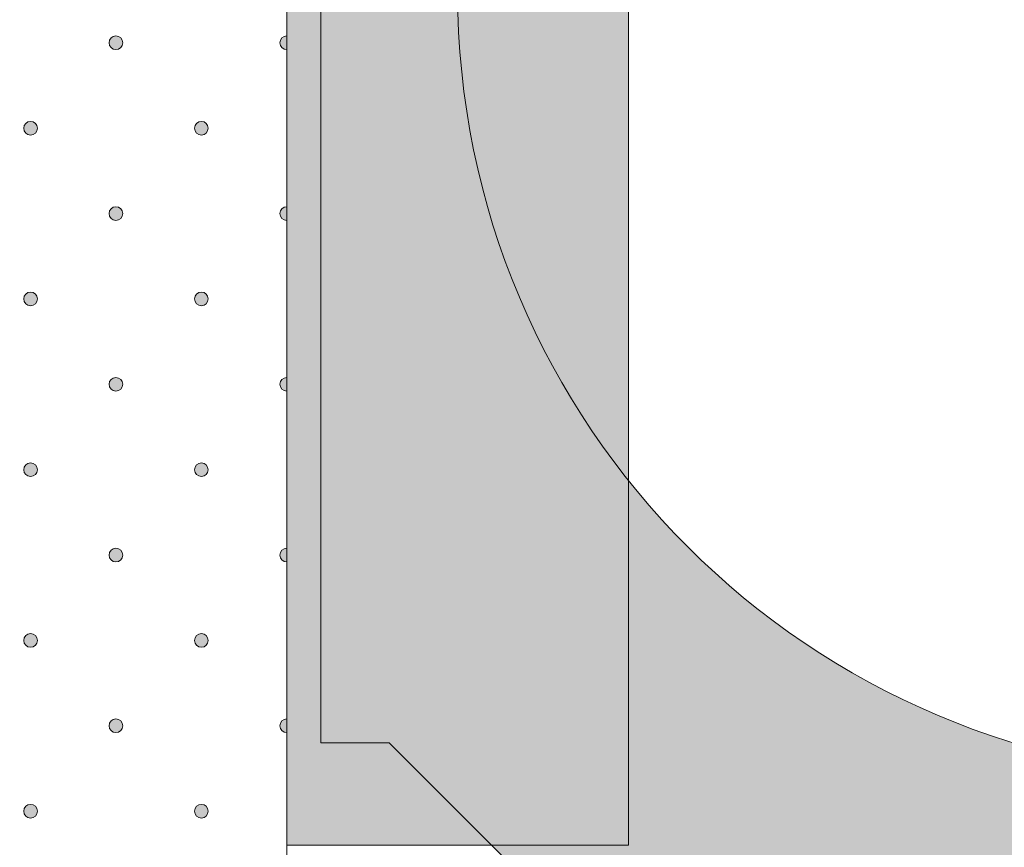
# Model space of a CAD drawing. Units: millimetres. Extents: x 0 to 208, y -208 to 0.
# Drawn here: x 38 to 52, y -167 to -154 of the extents above; entities that cross this region are included whole.
import ezdxf

# ---------------------------------------------------------------- set-up
doc = ezdxf.new("R2010")
doc.units = ezdxf.units.MM
doc.header["$MEASUREMENT"] = 0
for name, color, linetype, lineweight in [('E_ELEMENT', 7, 'Continuous', 0), ('EF_ELEMENT_FARBE', 7, 'Continuous', 0), ('GKA_GIPSBAUPLATTE_A', 7, 'Continuous', 0), ('GKA_GIPSBAUPLATTE_A_MUSTER', 7, 'Continuous', 0), ('MK_MONTAGESET', 7, 'Continuous', 0)]:
    doc.layers.add(name, color=color, linetype=linetype, lineweight=lineweight)

# ---------------------------------------------------------------- blocks, each defined once
blk = doc.blocks.new('Block_260')
at = {"layer": 'GKA_GIPSBAUPLATTE_A_MUSTER'}
h = blk.add_hatch(color=250, dxfattribs=at)
edge = h.paths.add_edge_path()
edge.add_spline(control_points=[(39, -154.65), (39.055, -154.65), (39.1, -154.694), (39.1, -154.75), (39.1, -154.805), (39.055, -154.85), (39, -154.85), (38.945, -154.85), (38.9, -154.805), (38.9, -154.75), (38.9, -154.694), (38.945, -154.65), (39, -154.65)], knot_values=[0, 0, 0, 0, 1, 1, 1, 2, 2, 2, 3, 3, 3, 4, 4, 4, 4], degree=3, periodic=0)
blk.add_open_spline([(39, -154.65), (39.055, -154.65), (39.1, -154.694), (39.1, -154.75), (39.1, -154.805), (39.055, -154.85), (39, -154.85), (38.945, -154.85), (38.9, -154.805), (38.9, -154.75), (38.9, -154.694), (38.945, -154.65), (39, -154.65)], degree=3, knots=[0, 0, 0, 0, 1, 1, 1, 2, 2, 2, 3, 3, 3, 4, 4, 4, 4], dxfattribs=at)
at = {"layer": 'GKA_GIPSBAUPLATTE_A_MUSTER', "color": 250, "lineweight": 20}
blk.add_open_spline([(39, -154.65), (39.055, -154.65), (39.1, -154.694), (39.1, -154.75), (39.1, -154.805), (39.055, -154.85), (39, -154.85), (38.945, -154.85), (38.9, -154.805), (38.9, -154.75), (38.9, -154.694), (38.945, -154.65), (39, -154.65)], degree=3, knots=[0, 0, 0, 0, 1, 1, 1, 2, 2, 2, 3, 3, 3, 4, 4, 4, 4], dxfattribs=at)
blk = doc.blocks.new('Block_261')
at = {"layer": 'GKA_GIPSBAUPLATTE_A_MUSTER'}
h = blk.add_hatch(color=250, dxfattribs=at)
edge = h.paths.add_edge_path()
edge.add_spline(control_points=[(41.5, -154.85), (41.445, -154.85), (41.4, -154.805), (41.4, -154.75), (41.4, -154.694), (41.445, -154.65), (41.5, -154.65), (41.5, -154.65), (41.5, -154.85), (41.5, -154.85)], knot_values=[0, 0, 0, 0, 1, 1, 1, 2, 2, 2, 3, 3, 3, 3], degree=3, periodic=0)
blk.add_open_spline([(41.5, -154.85), (41.445, -154.85), (41.4, -154.805), (41.4, -154.75), (41.4, -154.694), (41.445, -154.65), (41.5, -154.65), (41.5, -154.65), (41.5, -154.85), (41.5, -154.85)], degree=3, knots=[0, 0, 0, 0, 1, 1, 1, 2, 2, 2, 3, 3, 3, 3], dxfattribs=at)
at = {"layer": 'GKA_GIPSBAUPLATTE_A_MUSTER', "color": 250, "lineweight": 20}
blk.add_open_spline([(41.5, -154.85), (41.445, -154.85), (41.4, -154.805), (41.4, -154.75), (41.4, -154.694), (41.445, -154.65), (41.5, -154.65), (41.5, -154.65), (41.5, -154.85), (41.5, -154.85)], degree=3, knots=[0, 0, 0, 0, 1, 1, 1, 2, 2, 2, 3, 3, 3, 3], dxfattribs=at)
blk = doc.blocks.new('Block_266')
at = {"layer": 'GKA_GIPSBAUPLATTE_A_MUSTER'}
h = blk.add_hatch(color=250, dxfattribs=at)
edge = h.paths.add_edge_path()
edge.add_spline(control_points=[(37.75, -155.9), (37.805, -155.9), (37.85, -155.944), (37.85, -156), (37.85, -156.055), (37.805, -156.1), (37.75, -156.1), (37.695, -156.1), (37.65, -156.055), (37.65, -156), (37.65, -155.944), (37.695, -155.9), (37.75, -155.9)], knot_values=[0, 0, 0, 0, 1, 1, 1, 2, 2, 2, 3, 3, 3, 4, 4, 4, 4], degree=3, periodic=0)
blk.add_open_spline([(37.75, -155.9), (37.805, -155.9), (37.85, -155.944), (37.85, -156), (37.85, -156.055), (37.805, -156.1), (37.75, -156.1), (37.695, -156.1), (37.65, -156.055), (37.65, -156), (37.65, -155.944), (37.695, -155.9), (37.75, -155.9)], degree=3, knots=[0, 0, 0, 0, 1, 1, 1, 2, 2, 2, 3, 3, 3, 4, 4, 4, 4], dxfattribs=at)
at = {"layer": 'GKA_GIPSBAUPLATTE_A_MUSTER', "color": 250, "lineweight": 20}
blk.add_open_spline([(37.75, -155.9), (37.805, -155.9), (37.85, -155.944), (37.85, -156), (37.85, -156.055), (37.805, -156.1), (37.75, -156.1), (37.695, -156.1), (37.65, -156.055), (37.65, -156), (37.65, -155.944), (37.695, -155.9), (37.75, -155.9)], degree=3, knots=[0, 0, 0, 0, 1, 1, 1, 2, 2, 2, 3, 3, 3, 4, 4, 4, 4], dxfattribs=at)
blk = doc.blocks.new('Block_267')
at = {"layer": 'GKA_GIPSBAUPLATTE_A_MUSTER'}
h = blk.add_hatch(color=250, dxfattribs=at)
edge = h.paths.add_edge_path()
edge.add_spline(control_points=[(40.25, -155.9), (40.305, -155.9), (40.35, -155.944), (40.35, -156), (40.35, -156.055), (40.305, -156.1), (40.25, -156.1), (40.195, -156.1), (40.15, -156.055), (40.15, -156), (40.15, -155.944), (40.195, -155.9), (40.25, -155.9)], knot_values=[0, 0, 0, 0, 1, 1, 1, 2, 2, 2, 3, 3, 3, 4, 4, 4, 4], degree=3, periodic=0)
blk.add_open_spline([(40.25, -155.9), (40.305, -155.9), (40.35, -155.944), (40.35, -156), (40.35, -156.055), (40.305, -156.1), (40.25, -156.1), (40.195, -156.1), (40.15, -156.055), (40.15, -156), (40.15, -155.944), (40.195, -155.9), (40.25, -155.9)], degree=3, knots=[0, 0, 0, 0, 1, 1, 1, 2, 2, 2, 3, 3, 3, 4, 4, 4, 4], dxfattribs=at)
at = {"layer": 'GKA_GIPSBAUPLATTE_A_MUSTER', "color": 250, "lineweight": 20}
blk.add_open_spline([(40.25, -155.9), (40.305, -155.9), (40.35, -155.944), (40.35, -156), (40.35, -156.055), (40.305, -156.1), (40.25, -156.1), (40.195, -156.1), (40.15, -156.055), (40.15, -156), (40.15, -155.944), (40.195, -155.9), (40.25, -155.9)], degree=3, knots=[0, 0, 0, 0, 1, 1, 1, 2, 2, 2, 3, 3, 3, 4, 4, 4, 4], dxfattribs=at)
blk = doc.blocks.new('Block_271')
at = {"layer": 'GKA_GIPSBAUPLATTE_A_MUSTER'}
h = blk.add_hatch(color=250, dxfattribs=at)
edge = h.paths.add_edge_path()
edge.add_spline(control_points=[(39, -157.15), (39.055, -157.15), (39.1, -157.194), (39.1, -157.25), (39.1, -157.305), (39.055, -157.35), (39, -157.35), (38.945, -157.35), (38.9, -157.305), (38.9, -157.25), (38.9, -157.194), (38.945, -157.15), (39, -157.15)], knot_values=[0, 0, 0, 0, 1, 1, 1, 2, 2, 2, 3, 3, 3, 4, 4, 4, 4], degree=3, periodic=0)
blk.add_open_spline([(39, -157.15), (39.055, -157.15), (39.1, -157.194), (39.1, -157.25), (39.1, -157.305), (39.055, -157.35), (39, -157.35), (38.945, -157.35), (38.9, -157.305), (38.9, -157.25), (38.9, -157.194), (38.945, -157.15), (39, -157.15)], degree=3, knots=[0, 0, 0, 0, 1, 1, 1, 2, 2, 2, 3, 3, 3, 4, 4, 4, 4], dxfattribs=at)
at = {"layer": 'GKA_GIPSBAUPLATTE_A_MUSTER', "color": 250, "lineweight": 20}
blk.add_open_spline([(39, -157.15), (39.055, -157.15), (39.1, -157.194), (39.1, -157.25), (39.1, -157.305), (39.055, -157.35), (39, -157.35), (38.945, -157.35), (38.9, -157.305), (38.9, -157.25), (38.9, -157.194), (38.945, -157.15), (39, -157.15)], degree=3, knots=[0, 0, 0, 0, 1, 1, 1, 2, 2, 2, 3, 3, 3, 4, 4, 4, 4], dxfattribs=at)
blk = doc.blocks.new('Block_272')
at = {"layer": 'GKA_GIPSBAUPLATTE_A_MUSTER'}
h = blk.add_hatch(color=250, dxfattribs=at)
edge = h.paths.add_edge_path()
edge.add_spline(control_points=[(41.5, -157.35), (41.445, -157.35), (41.4, -157.305), (41.4, -157.25), (41.4, -157.194), (41.445, -157.15), (41.5, -157.15), (41.5, -157.15), (41.5, -157.35), (41.5, -157.35)], knot_values=[0, 0, 0, 0, 1, 1, 1, 2, 2, 2, 3, 3, 3, 3], degree=3, periodic=0)
blk.add_open_spline([(41.5, -157.35), (41.445, -157.35), (41.4, -157.305), (41.4, -157.25), (41.4, -157.194), (41.445, -157.15), (41.5, -157.15), (41.5, -157.15), (41.5, -157.35), (41.5, -157.35)], degree=3, knots=[0, 0, 0, 0, 1, 1, 1, 2, 2, 2, 3, 3, 3, 3], dxfattribs=at)
at = {"layer": 'GKA_GIPSBAUPLATTE_A_MUSTER', "color": 250, "lineweight": 20}
blk.add_open_spline([(41.5, -157.35), (41.445, -157.35), (41.4, -157.305), (41.4, -157.25), (41.4, -157.194), (41.445, -157.15), (41.5, -157.15), (41.5, -157.15), (41.5, -157.35), (41.5, -157.35)], degree=3, knots=[0, 0, 0, 0, 1, 1, 1, 2, 2, 2, 3, 3, 3, 3], dxfattribs=at)
blk = doc.blocks.new('Block_277')
at = {"layer": 'GKA_GIPSBAUPLATTE_A_MUSTER'}
h = blk.add_hatch(color=250, dxfattribs=at)
edge = h.paths.add_edge_path()
edge.add_spline(control_points=[(37.75, -158.4), (37.805, -158.4), (37.85, -158.444), (37.85, -158.5), (37.85, -158.555), (37.805, -158.6), (37.75, -158.6), (37.695, -158.6), (37.65, -158.555), (37.65, -158.5), (37.65, -158.444), (37.695, -158.4), (37.75, -158.4)], knot_values=[0, 0, 0, 0, 1, 1, 1, 2, 2, 2, 3, 3, 3, 4, 4, 4, 4], degree=3, periodic=0)
blk.add_open_spline([(37.75, -158.4), (37.805, -158.4), (37.85, -158.444), (37.85, -158.5), (37.85, -158.555), (37.805, -158.6), (37.75, -158.6), (37.695, -158.6), (37.65, -158.555), (37.65, -158.5), (37.65, -158.444), (37.695, -158.4), (37.75, -158.4)], degree=3, knots=[0, 0, 0, 0, 1, 1, 1, 2, 2, 2, 3, 3, 3, 4, 4, 4, 4], dxfattribs=at)
at = {"layer": 'GKA_GIPSBAUPLATTE_A_MUSTER', "color": 250, "lineweight": 20}
blk.add_open_spline([(37.75, -158.4), (37.805, -158.4), (37.85, -158.444), (37.85, -158.5), (37.85, -158.555), (37.805, -158.6), (37.75, -158.6), (37.695, -158.6), (37.65, -158.555), (37.65, -158.5), (37.65, -158.444), (37.695, -158.4), (37.75, -158.4)], degree=3, knots=[0, 0, 0, 0, 1, 1, 1, 2, 2, 2, 3, 3, 3, 4, 4, 4, 4], dxfattribs=at)
blk = doc.blocks.new('Block_278')
at = {"layer": 'GKA_GIPSBAUPLATTE_A_MUSTER'}
h = blk.add_hatch(color=250, dxfattribs=at)
edge = h.paths.add_edge_path()
edge.add_spline(control_points=[(40.25, -158.4), (40.305, -158.4), (40.35, -158.444), (40.35, -158.5), (40.35, -158.555), (40.305, -158.6), (40.25, -158.6), (40.195, -158.6), (40.15, -158.555), (40.15, -158.5), (40.15, -158.444), (40.195, -158.4), (40.25, -158.4)], knot_values=[0, 0, 0, 0, 1, 1, 1, 2, 2, 2, 3, 3, 3, 4, 4, 4, 4], degree=3, periodic=0)
blk.add_open_spline([(40.25, -158.4), (40.305, -158.4), (40.35, -158.444), (40.35, -158.5), (40.35, -158.555), (40.305, -158.6), (40.25, -158.6), (40.195, -158.6), (40.15, -158.555), (40.15, -158.5), (40.15, -158.444), (40.195, -158.4), (40.25, -158.4)], degree=3, knots=[0, 0, 0, 0, 1, 1, 1, 2, 2, 2, 3, 3, 3, 4, 4, 4, 4], dxfattribs=at)
at = {"layer": 'GKA_GIPSBAUPLATTE_A_MUSTER', "color": 250, "lineweight": 20}
blk.add_open_spline([(40.25, -158.4), (40.305, -158.4), (40.35, -158.444), (40.35, -158.5), (40.35, -158.555), (40.305, -158.6), (40.25, -158.6), (40.195, -158.6), (40.15, -158.555), (40.15, -158.5), (40.15, -158.444), (40.195, -158.4), (40.25, -158.4)], degree=3, knots=[0, 0, 0, 0, 1, 1, 1, 2, 2, 2, 3, 3, 3, 4, 4, 4, 4], dxfattribs=at)
blk = doc.blocks.new('Block_282')
at = {"layer": 'GKA_GIPSBAUPLATTE_A_MUSTER'}
h = blk.add_hatch(color=250, dxfattribs=at)
edge = h.paths.add_edge_path()
edge.add_spline(control_points=[(39, -159.65), (39.055, -159.65), (39.1, -159.694), (39.1, -159.75), (39.1, -159.805), (39.055, -159.85), (39, -159.85), (38.945, -159.85), (38.9, -159.805), (38.9, -159.75), (38.9, -159.694), (38.945, -159.65), (39, -159.65)], knot_values=[0, 0, 0, 0, 1, 1, 1, 2, 2, 2, 3, 3, 3, 4, 4, 4, 4], degree=3, periodic=0)
blk.add_open_spline([(39, -159.65), (39.055, -159.65), (39.1, -159.694), (39.1, -159.75), (39.1, -159.805), (39.055, -159.85), (39, -159.85), (38.945, -159.85), (38.9, -159.805), (38.9, -159.75), (38.9, -159.694), (38.945, -159.65), (39, -159.65)], degree=3, knots=[0, 0, 0, 0, 1, 1, 1, 2, 2, 2, 3, 3, 3, 4, 4, 4, 4], dxfattribs=at)
at = {"layer": 'GKA_GIPSBAUPLATTE_A_MUSTER', "color": 250, "lineweight": 20}
blk.add_open_spline([(39, -159.65), (39.055, -159.65), (39.1, -159.694), (39.1, -159.75), (39.1, -159.805), (39.055, -159.85), (39, -159.85), (38.945, -159.85), (38.9, -159.805), (38.9, -159.75), (38.9, -159.694), (38.945, -159.65), (39, -159.65)], degree=3, knots=[0, 0, 0, 0, 1, 1, 1, 2, 2, 2, 3, 3, 3, 4, 4, 4, 4], dxfattribs=at)
blk = doc.blocks.new('Block_283')
at = {"layer": 'GKA_GIPSBAUPLATTE_A_MUSTER'}
h = blk.add_hatch(color=250, dxfattribs=at)
edge = h.paths.add_edge_path()
edge.add_spline(control_points=[(41.5, -159.85), (41.445, -159.85), (41.4, -159.805), (41.4, -159.75), (41.4, -159.694), (41.445, -159.65), (41.5, -159.65), (41.5, -159.65), (41.5, -159.85), (41.5, -159.85)], knot_values=[0, 0, 0, 0, 1, 1, 1, 2, 2, 2, 3, 3, 3, 3], degree=3, periodic=0)
blk.add_open_spline([(41.5, -159.85), (41.445, -159.85), (41.4, -159.805), (41.4, -159.75), (41.4, -159.694), (41.445, -159.65), (41.5, -159.65), (41.5, -159.65), (41.5, -159.85), (41.5, -159.85)], degree=3, knots=[0, 0, 0, 0, 1, 1, 1, 2, 2, 2, 3, 3, 3, 3], dxfattribs=at)
at = {"layer": 'GKA_GIPSBAUPLATTE_A_MUSTER', "color": 250, "lineweight": 20}
blk.add_open_spline([(41.5, -159.85), (41.445, -159.85), (41.4, -159.805), (41.4, -159.75), (41.4, -159.694), (41.445, -159.65), (41.5, -159.65), (41.5, -159.65), (41.5, -159.85), (41.5, -159.85)], degree=3, knots=[0, 0, 0, 0, 1, 1, 1, 2, 2, 2, 3, 3, 3, 3], dxfattribs=at)
blk = doc.blocks.new('Block_288')
at = {"layer": 'GKA_GIPSBAUPLATTE_A_MUSTER'}
h = blk.add_hatch(color=250, dxfattribs=at)
edge = h.paths.add_edge_path()
edge.add_spline(control_points=[(37.75, -160.9), (37.805, -160.9), (37.85, -160.944), (37.85, -161), (37.85, -161.055), (37.805, -161.1), (37.75, -161.1), (37.695, -161.1), (37.65, -161.055), (37.65, -161), (37.65, -160.944), (37.695, -160.9), (37.75, -160.9)], knot_values=[0, 0, 0, 0, 1, 1, 1, 2, 2, 2, 3, 3, 3, 4, 4, 4, 4], degree=3, periodic=0)
blk.add_open_spline([(37.75, -160.9), (37.805, -160.9), (37.85, -160.944), (37.85, -161), (37.85, -161.055), (37.805, -161.1), (37.75, -161.1), (37.695, -161.1), (37.65, -161.055), (37.65, -161), (37.65, -160.944), (37.695, -160.9), (37.75, -160.9)], degree=3, knots=[0, 0, 0, 0, 1, 1, 1, 2, 2, 2, 3, 3, 3, 4, 4, 4, 4], dxfattribs=at)
at = {"layer": 'GKA_GIPSBAUPLATTE_A_MUSTER', "color": 250, "lineweight": 20}
blk.add_open_spline([(37.75, -160.9), (37.805, -160.9), (37.85, -160.944), (37.85, -161), (37.85, -161.055), (37.805, -161.1), (37.75, -161.1), (37.695, -161.1), (37.65, -161.055), (37.65, -161), (37.65, -160.944), (37.695, -160.9), (37.75, -160.9)], degree=3, knots=[0, 0, 0, 0, 1, 1, 1, 2, 2, 2, 3, 3, 3, 4, 4, 4, 4], dxfattribs=at)
blk = doc.blocks.new('Block_289')
at = {"layer": 'GKA_GIPSBAUPLATTE_A_MUSTER'}
h = blk.add_hatch(color=250, dxfattribs=at)
edge = h.paths.add_edge_path()
edge.add_spline(control_points=[(40.25, -160.9), (40.305, -160.9), (40.35, -160.944), (40.35, -161), (40.35, -161.055), (40.305, -161.1), (40.25, -161.1), (40.195, -161.1), (40.15, -161.055), (40.15, -161), (40.15, -160.944), (40.195, -160.9), (40.25, -160.9)], knot_values=[0, 0, 0, 0, 1, 1, 1, 2, 2, 2, 3, 3, 3, 4, 4, 4, 4], degree=3, periodic=0)
blk.add_open_spline([(40.25, -160.9), (40.305, -160.9), (40.35, -160.944), (40.35, -161), (40.35, -161.055), (40.305, -161.1), (40.25, -161.1), (40.195, -161.1), (40.15, -161.055), (40.15, -161), (40.15, -160.944), (40.195, -160.9), (40.25, -160.9)], degree=3, knots=[0, 0, 0, 0, 1, 1, 1, 2, 2, 2, 3, 3, 3, 4, 4, 4, 4], dxfattribs=at)
at = {"layer": 'GKA_GIPSBAUPLATTE_A_MUSTER', "color": 250, "lineweight": 20}
blk.add_open_spline([(40.25, -160.9), (40.305, -160.9), (40.35, -160.944), (40.35, -161), (40.35, -161.055), (40.305, -161.1), (40.25, -161.1), (40.195, -161.1), (40.15, -161.055), (40.15, -161), (40.15, -160.944), (40.195, -160.9), (40.25, -160.9)], degree=3, knots=[0, 0, 0, 0, 1, 1, 1, 2, 2, 2, 3, 3, 3, 4, 4, 4, 4], dxfattribs=at)
blk = doc.blocks.new('Block_293')
at = {"layer": 'GKA_GIPSBAUPLATTE_A_MUSTER'}
h = blk.add_hatch(color=250, dxfattribs=at)
edge = h.paths.add_edge_path()
edge.add_spline(control_points=[(39, -162.15), (39.055, -162.15), (39.1, -162.194), (39.1, -162.25), (39.1, -162.305), (39.055, -162.35), (39, -162.35), (38.945, -162.35), (38.9, -162.305), (38.9, -162.25), (38.9, -162.194), (38.945, -162.15), (39, -162.15)], knot_values=[0, 0, 0, 0, 1, 1, 1, 2, 2, 2, 3, 3, 3, 4, 4, 4, 4], degree=3, periodic=0)
blk.add_open_spline([(39, -162.15), (39.055, -162.15), (39.1, -162.194), (39.1, -162.25), (39.1, -162.305), (39.055, -162.35), (39, -162.35), (38.945, -162.35), (38.9, -162.305), (38.9, -162.25), (38.9, -162.194), (38.945, -162.15), (39, -162.15)], degree=3, knots=[0, 0, 0, 0, 1, 1, 1, 2, 2, 2, 3, 3, 3, 4, 4, 4, 4], dxfattribs=at)
at = {"layer": 'GKA_GIPSBAUPLATTE_A_MUSTER', "color": 250, "lineweight": 20}
blk.add_open_spline([(39, -162.15), (39.055, -162.15), (39.1, -162.194), (39.1, -162.25), (39.1, -162.305), (39.055, -162.35), (39, -162.35), (38.945, -162.35), (38.9, -162.305), (38.9, -162.25), (38.9, -162.194), (38.945, -162.15), (39, -162.15)], degree=3, knots=[0, 0, 0, 0, 1, 1, 1, 2, 2, 2, 3, 3, 3, 4, 4, 4, 4], dxfattribs=at)
blk = doc.blocks.new('Block_294')
at = {"layer": 'GKA_GIPSBAUPLATTE_A_MUSTER'}
h = blk.add_hatch(color=250, dxfattribs=at)
edge = h.paths.add_edge_path()
edge.add_spline(control_points=[(41.5, -162.35), (41.445, -162.35), (41.4, -162.305), (41.4, -162.25), (41.4, -162.194), (41.445, -162.15), (41.5, -162.15), (41.5, -162.15), (41.5, -162.35), (41.5, -162.35)], knot_values=[0, 0, 0, 0, 1, 1, 1, 2, 2, 2, 3, 3, 3, 3], degree=3, periodic=0)
blk.add_open_spline([(41.5, -162.35), (41.445, -162.35), (41.4, -162.305), (41.4, -162.25), (41.4, -162.194), (41.445, -162.15), (41.5, -162.15), (41.5, -162.15), (41.5, -162.35), (41.5, -162.35)], degree=3, knots=[0, 0, 0, 0, 1, 1, 1, 2, 2, 2, 3, 3, 3, 3], dxfattribs=at)
at = {"layer": 'GKA_GIPSBAUPLATTE_A_MUSTER', "color": 250, "lineweight": 20}
blk.add_open_spline([(41.5, -162.35), (41.445, -162.35), (41.4, -162.305), (41.4, -162.25), (41.4, -162.194), (41.445, -162.15), (41.5, -162.15), (41.5, -162.15), (41.5, -162.35), (41.5, -162.35)], degree=3, knots=[0, 0, 0, 0, 1, 1, 1, 2, 2, 2, 3, 3, 3, 3], dxfattribs=at)
blk = doc.blocks.new('Block_299')
at = {"layer": 'GKA_GIPSBAUPLATTE_A_MUSTER'}
h = blk.add_hatch(color=250, dxfattribs=at)
edge = h.paths.add_edge_path()
edge.add_spline(control_points=[(37.75, -163.4), (37.805, -163.4), (37.85, -163.444), (37.85, -163.5), (37.85, -163.555), (37.805, -163.6), (37.75, -163.6), (37.695, -163.6), (37.65, -163.555), (37.65, -163.5), (37.65, -163.444), (37.695, -163.4), (37.75, -163.4)], knot_values=[0, 0, 0, 0, 1, 1, 1, 2, 2, 2, 3, 3, 3, 4, 4, 4, 4], degree=3, periodic=0)
blk.add_open_spline([(37.75, -163.4), (37.805, -163.4), (37.85, -163.444), (37.85, -163.5), (37.85, -163.555), (37.805, -163.6), (37.75, -163.6), (37.695, -163.6), (37.65, -163.555), (37.65, -163.5), (37.65, -163.444), (37.695, -163.4), (37.75, -163.4)], degree=3, knots=[0, 0, 0, 0, 1, 1, 1, 2, 2, 2, 3, 3, 3, 4, 4, 4, 4], dxfattribs=at)
at = {"layer": 'GKA_GIPSBAUPLATTE_A_MUSTER', "color": 250, "lineweight": 20}
blk.add_open_spline([(37.75, -163.4), (37.805, -163.4), (37.85, -163.444), (37.85, -163.5), (37.85, -163.555), (37.805, -163.6), (37.75, -163.6), (37.695, -163.6), (37.65, -163.555), (37.65, -163.5), (37.65, -163.444), (37.695, -163.4), (37.75, -163.4)], degree=3, knots=[0, 0, 0, 0, 1, 1, 1, 2, 2, 2, 3, 3, 3, 4, 4, 4, 4], dxfattribs=at)
blk = doc.blocks.new('Block_300')
at = {"layer": 'GKA_GIPSBAUPLATTE_A_MUSTER'}
h = blk.add_hatch(color=250, dxfattribs=at)
edge = h.paths.add_edge_path()
edge.add_spline(control_points=[(40.25, -163.4), (40.305, -163.4), (40.35, -163.444), (40.35, -163.5), (40.35, -163.555), (40.305, -163.6), (40.25, -163.6), (40.195, -163.6), (40.15, -163.555), (40.15, -163.5), (40.15, -163.444), (40.195, -163.4), (40.25, -163.4)], knot_values=[0, 0, 0, 0, 1, 1, 1, 2, 2, 2, 3, 3, 3, 4, 4, 4, 4], degree=3, periodic=0)
blk.add_open_spline([(40.25, -163.4), (40.305, -163.4), (40.35, -163.444), (40.35, -163.5), (40.35, -163.555), (40.305, -163.6), (40.25, -163.6), (40.195, -163.6), (40.15, -163.555), (40.15, -163.5), (40.15, -163.444), (40.195, -163.4), (40.25, -163.4)], degree=3, knots=[0, 0, 0, 0, 1, 1, 1, 2, 2, 2, 3, 3, 3, 4, 4, 4, 4], dxfattribs=at)
at = {"layer": 'GKA_GIPSBAUPLATTE_A_MUSTER', "color": 250, "lineweight": 20}
blk.add_open_spline([(40.25, -163.4), (40.305, -163.4), (40.35, -163.444), (40.35, -163.5), (40.35, -163.555), (40.305, -163.6), (40.25, -163.6), (40.195, -163.6), (40.15, -163.555), (40.15, -163.5), (40.15, -163.444), (40.195, -163.4), (40.25, -163.4)], degree=3, knots=[0, 0, 0, 0, 1, 1, 1, 2, 2, 2, 3, 3, 3, 4, 4, 4, 4], dxfattribs=at)
blk = doc.blocks.new('Block_304')
at = {"layer": 'GKA_GIPSBAUPLATTE_A_MUSTER'}
h = blk.add_hatch(color=250, dxfattribs=at)
edge = h.paths.add_edge_path()
edge.add_spline(control_points=[(39, -164.65), (39.055, -164.65), (39.1, -164.694), (39.1, -164.75), (39.1, -164.805), (39.055, -164.85), (39, -164.85), (38.945, -164.85), (38.9, -164.805), (38.9, -164.75), (38.9, -164.694), (38.945, -164.65), (39, -164.65)], knot_values=[0, 0, 0, 0, 1, 1, 1, 2, 2, 2, 3, 3, 3, 4, 4, 4, 4], degree=3, periodic=0)
blk.add_open_spline([(39, -164.65), (39.055, -164.65), (39.1, -164.694), (39.1, -164.75), (39.1, -164.805), (39.055, -164.85), (39, -164.85), (38.945, -164.85), (38.9, -164.805), (38.9, -164.75), (38.9, -164.694), (38.945, -164.65), (39, -164.65)], degree=3, knots=[0, 0, 0, 0, 1, 1, 1, 2, 2, 2, 3, 3, 3, 4, 4, 4, 4], dxfattribs=at)
at = {"layer": 'GKA_GIPSBAUPLATTE_A_MUSTER', "color": 250, "lineweight": 20}
blk.add_open_spline([(39, -164.65), (39.055, -164.65), (39.1, -164.694), (39.1, -164.75), (39.1, -164.805), (39.055, -164.85), (39, -164.85), (38.945, -164.85), (38.9, -164.805), (38.9, -164.75), (38.9, -164.694), (38.945, -164.65), (39, -164.65)], degree=3, knots=[0, 0, 0, 0, 1, 1, 1, 2, 2, 2, 3, 3, 3, 4, 4, 4, 4], dxfattribs=at)
blk = doc.blocks.new('Block_305')
at = {"layer": 'GKA_GIPSBAUPLATTE_A_MUSTER'}
h = blk.add_hatch(color=250, dxfattribs=at)
edge = h.paths.add_edge_path()
edge.add_spline(control_points=[(41.5, -164.85), (41.445, -164.85), (41.4, -164.805), (41.4, -164.75), (41.4, -164.694), (41.445, -164.65), (41.5, -164.65), (41.5, -164.65), (41.5, -164.85), (41.5, -164.85)], knot_values=[0, 0, 0, 0, 1, 1, 1, 2, 2, 2, 3, 3, 3, 3], degree=3, periodic=0)
blk.add_open_spline([(41.5, -164.85), (41.445, -164.85), (41.4, -164.805), (41.4, -164.75), (41.4, -164.694), (41.445, -164.65), (41.5, -164.65), (41.5, -164.65), (41.5, -164.85), (41.5, -164.85)], degree=3, knots=[0, 0, 0, 0, 1, 1, 1, 2, 2, 2, 3, 3, 3, 3], dxfattribs=at)
at = {"layer": 'GKA_GIPSBAUPLATTE_A_MUSTER', "color": 250, "lineweight": 20}
blk.add_open_spline([(41.5, -164.85), (41.445, -164.85), (41.4, -164.805), (41.4, -164.75), (41.4, -164.694), (41.445, -164.65), (41.5, -164.65), (41.5, -164.65), (41.5, -164.85), (41.5, -164.85)], degree=3, knots=[0, 0, 0, 0, 1, 1, 1, 2, 2, 2, 3, 3, 3, 3], dxfattribs=at)
blk = doc.blocks.new('Block_310')
at = {"layer": 'GKA_GIPSBAUPLATTE_A_MUSTER'}
h = blk.add_hatch(color=250, dxfattribs=at)
edge = h.paths.add_edge_path()
edge.add_spline(control_points=[(37.75, -165.9), (37.805, -165.9), (37.85, -165.944), (37.85, -166), (37.85, -166.055), (37.805, -166.1), (37.75, -166.1), (37.695, -166.1), (37.65, -166.055), (37.65, -166), (37.65, -165.944), (37.695, -165.9), (37.75, -165.9)], knot_values=[0, 0, 0, 0, 1, 1, 1, 2, 2, 2, 3, 3, 3, 4, 4, 4, 4], degree=3, periodic=0)
blk.add_open_spline([(37.75, -165.9), (37.805, -165.9), (37.85, -165.944), (37.85, -166), (37.85, -166.055), (37.805, -166.1), (37.75, -166.1), (37.695, -166.1), (37.65, -166.055), (37.65, -166), (37.65, -165.944), (37.695, -165.9), (37.75, -165.9)], degree=3, knots=[0, 0, 0, 0, 1, 1, 1, 2, 2, 2, 3, 3, 3, 4, 4, 4, 4], dxfattribs=at)
at = {"layer": 'GKA_GIPSBAUPLATTE_A_MUSTER', "color": 250, "lineweight": 20}
blk.add_open_spline([(37.75, -165.9), (37.805, -165.9), (37.85, -165.944), (37.85, -166), (37.85, -166.055), (37.805, -166.1), (37.75, -166.1), (37.695, -166.1), (37.65, -166.055), (37.65, -166), (37.65, -165.944), (37.695, -165.9), (37.75, -165.9)], degree=3, knots=[0, 0, 0, 0, 1, 1, 1, 2, 2, 2, 3, 3, 3, 4, 4, 4, 4], dxfattribs=at)
blk = doc.blocks.new('Block_311')
at = {"layer": 'GKA_GIPSBAUPLATTE_A_MUSTER'}
h = blk.add_hatch(color=250, dxfattribs=at)
edge = h.paths.add_edge_path()
edge.add_spline(control_points=[(40.25, -165.9), (40.305, -165.9), (40.35, -165.944), (40.35, -166), (40.35, -166.055), (40.305, -166.1), (40.25, -166.1), (40.195, -166.1), (40.15, -166.055), (40.15, -166), (40.15, -165.944), (40.195, -165.9), (40.25, -165.9)], knot_values=[0, 0, 0, 0, 1, 1, 1, 2, 2, 2, 3, 3, 3, 4, 4, 4, 4], degree=3, periodic=0)
blk.add_open_spline([(40.25, -165.9), (40.305, -165.9), (40.35, -165.944), (40.35, -166), (40.35, -166.055), (40.305, -166.1), (40.25, -166.1), (40.195, -166.1), (40.15, -166.055), (40.15, -166), (40.15, -165.944), (40.195, -165.9), (40.25, -165.9)], degree=3, knots=[0, 0, 0, 0, 1, 1, 1, 2, 2, 2, 3, 3, 3, 4, 4, 4, 4], dxfattribs=at)
at = {"layer": 'GKA_GIPSBAUPLATTE_A_MUSTER', "color": 250, "lineweight": 20}
blk.add_open_spline([(40.25, -165.9), (40.305, -165.9), (40.35, -165.944), (40.35, -166), (40.35, -166.055), (40.305, -166.1), (40.25, -166.1), (40.195, -166.1), (40.15, -166.055), (40.15, -166), (40.15, -165.944), (40.195, -165.9), (40.25, -165.9)], degree=3, knots=[0, 0, 0, 0, 1, 1, 1, 2, 2, 2, 3, 3, 3, 4, 4, 4, 4], dxfattribs=at)
blk = doc.blocks.new('Block_754')
at = {"layer": 'MK_MONTAGESET'}
h = blk.add_hatch(color=7, dxfattribs=at)
h.dxf.hatch_style = 2
h.paths.add_polyline_path([(46.5, -166.5), (41.5, -166.5), (41.5, -93.5), (46.5, -93.5), (46.5, -97.5), (46.8, -97.5), (46.8, -97.8), (47.5, -98.5), (46.8, -98.5), (46.8, -98.8), (47.5, -99.5), (46.8, -99.5), (46.8, -99.8), (47.5, -100.5), (46.8, -100.5), (46.8, -100.8), (47.5, -101.5), (46.8, -101.5), (46.8, -101.8), (47.5, -102.5), (46.8, -102.5), (46.8, -102.8), (47.5, -103.5), (46.8, -103.5), (46.8, -103.8), (47.5, -104.5), (46.8, -104.5), (46.8, -104.8), (47.5, -105.5), (46.8, -105.5), (46.8, -105.8), (47.5, -106.5), (46.8, -106.5), (46.8, -106.8), (47.5, -107.5), (46.8, -107.5), (46.8, -107.8), (47.5, -108.5), (46.8, -108.5), (46.8, -108.8), (47.5, -109.5), (46.8, -109.5), (46.8, -109.8), (47.5, -110.5), (46.8, -110.5), (46.8, -110.8), (47.5, -111.5), (46.8, -111.5), (46.8, -111.8), (47.5, -112.5), (46.8, -112.5), (46.8, -112.8), (47.5, -113.5), (46.8, -113.5), (46.8, -113.8), (47.5, -114.5), (46.8, -114.5), (46.8, -114.8), (47.5, -115.5), (46.8, -115.5), (46.8, -115.8), (47.5, -116.5), (46.8, -116.5), (46.8, -116.8), (47.5, -117.5), (46.8, -117.5), (46.8, -117.8), (47.5, -118.5), (46.8, -118.5), (46.8, -118.8), (47.5, -119.5), (46.8, -119.5), (46.8, -119.8), (47.5, -120.5), (46.8, -120.5), (46.8, -120.8), (47.5, -121.5), (46.8, -121.5), (46.8, -121.8), (47.5, -122.5), (46.8, -122.5), (46.8, -122.8), (47.5, -123.5), (46.8, -123.5), (46.8, -123.8), (47.5, -124.5), (46.8, -124.5), (46.8, -124.8), (47.5, -125.5), (46.8, -125.5), (46.8, -125.8), (47.5, -126.5), (46.8, -126.5), (46.8, -126.8), (47.5, -127.5), (46.8, -127.5), (46.8, -127.8), (47.5, -128.5), (46.8, -128.5), (46.8, -128.8), (47.5, -129.5), (46.8, -129.5), (46.8, -129.8), (47.5, -130.5), (46.8, -130.5), (46.8, -130.8), (47.5, -131.5), (46.5, -131.5)])
at = {"layer": 'MK_MONTAGESET', "color": 250, "lineweight": 20}
blk.add_lwpolyline([(46.5, -131.5), (46.5, -166.5), (41.5, -166.5), (41.5, -93.5)], dxfattribs=at)
blk = doc.blocks.new('Block_755')
at = {"layer": 'MK_MONTAGESET'}
h = blk.add_hatch(color=7, dxfattribs=at)
h.dxf.hatch_style = 2
edge = h.paths.add_edge_path()
edge.add_spline(control_points=[(74.7, -129), (74.7, -129), (69.1, -129.2), (69.1, -129.2), (69.1, -129.2), (64.735, -131), (63, -131), (63, -131), (54, -131), (54, -131), (51.795, -131), (49, -129), (49, -129), (49, -129), (42, -129), (42, -129), (42, -129), (42, -165), (42, -165), (42, -165), (43, -165), (43, -165), (43, -165), (51, -173), (51, -173), (51, -173), (67.5, -173), (67.5, -173), (67.5, -173), (74.7, -165.3), (74.7, -165.3), (74.7, -165.3), (74.7, -163.5), (74.7, -163.5), (74.7, -163.5), (69.1, -163.7), (69.1, -163.7), (69.1, -163.7), (64.735, -165.5), (63, -165.5), (61.265, -165.5), (55.5, -165.5), (55.5, -165.5), (49.149, -165.5), (44, -160.351), (44, -154), (44, -147.649), (49.149, -142.5), (55.5, -142.5), (55.5, -142.5), (73.2, -142.5), (73.2, -142.5), (73.2, -142.5), (74.7, -141), (74.7, -141), (74.7, -141), (74.7, -129), (74.7, -129)], knot_values=[0, 0, 0, 0, 1, 1, 1, 2, 2, 2, 3, 3, 3, 4, 4, 4, 5, 5, 5, 6, 6, 6, 7, 7, 7, 8, 8, 8, 9, 9, 9, 10, 10, 10, 11, 11, 11, 12, 12, 12, 13, 13, 13, 14, 14, 14, 15, 15, 15, 16, 16, 16, 17, 17, 17, 18, 18, 18, 19, 19, 19, 19], degree=3, periodic=0)
at = {"layer": 'MK_MONTAGESET', "color": 250, "lineweight": 20}
blk.add_open_spline([(74.7, -129), (74.7, -129), (69.1, -129.2), (69.1, -129.2), (69.1, -129.2), (64.735, -131), (63, -131), (63, -131), (54, -131), (54, -131), (51.795, -131), (49, -129), (49, -129), (49, -129), (42, -129), (42, -129), (42, -129), (42, -165), (42, -165), (42, -165), (43, -165), (43, -165), (43, -165), (51, -173), (51, -173), (51, -173), (67.5, -173), (67.5, -173), (67.5, -173), (74.7, -165.3), (74.7, -165.3), (74.7, -165.3), (74.7, -163.5), (74.7, -163.5), (74.7, -163.5), (69.1, -163.7), (69.1, -163.7), (69.1, -163.7), (64.735, -165.5), (63, -165.5), (61.265, -165.5), (55.5, -165.5), (55.5, -165.5), (49.149, -165.5), (44, -160.351), (44, -154), (44, -147.649), (49.149, -142.5), (55.5, -142.5), (55.5, -142.5), (73.2, -142.5), (73.2, -142.5), (73.2, -142.5), (74.7, -141), (74.7, -141), (74.7, -141), (74.7, -129), (74.7, -129)], degree=3, knots=[0, 0, 0, 0, 1, 1, 1, 2, 2, 2, 3, 3, 3, 4, 4, 4, 5, 5, 5, 6, 6, 6, 7, 7, 7, 8, 8, 8, 9, 9, 9, 10, 10, 10, 11, 11, 11, 12, 12, 12, 13, 13, 13, 14, 14, 14, 15, 15, 15, 16, 16, 16, 17, 17, 17, 18, 18, 18, 19, 19, 19, 19], dxfattribs=at)
blk = doc.blocks.new('Block_756')
at = {"layer": 'MK_MONTAGESET'}
h = blk.add_hatch(color=7, dxfattribs=at)
h.dxf.hatch_style = 2
edge = h.paths.add_edge_path()
edge.add_spline(control_points=[(82.5, -173), (82.5, -173), (77.7, -173), (77.7, -173), (77.7, -173), (75.2, -170.5), (75.2, -170.5), (75.2, -170.5), (75.2, -119), (75.2, -119), (75.2, -112.262), (69.738, -106.8), (63, -106.8), (56.262, -106.8), (50.8, -112.262), (50.8, -119), (50.8, -119), (50.8, -124), (50.8, -124), (50.8, -124), (47.9, -124), (47.9, -124), (47.9, -124), (47.2, -123.3), (47.2, -123.3), (47.2, -123.3), (47.8, -123.3), (47.8, -123.3), (47.8, -123.3), (47.8, -103.3), (47.8, -103.3), (47.8, -103.3), (53.516, -103.3), (55.5, -103.3), (57.484, -103.3), (59.752, -102.438), (60.986, -101.865), (62.221, -101.291), (65.969, -100.101), (70.908, -102.879), (75.847, -105.657), (78, -108.17), (78, -114.388), (78, -120.606), (78, -170.5), (78, -170.5), (78, -170.5), (79.5, -172), (79.5, -172), (79.5, -172), (82, -172), (82, -172), (82, -172), (82, -169), (82, -169), (82, -169), (80.5, -168), (80.5, -168), (80.5, -168), (80.5, -165), (80.5, -165), (80.5, -165), (80, -164.5), (80, -164.5), (80, -164.5), (80, -157.75), (80, -157.75), (80, -157.06), (80.56, -156.5), (81.25, -156.5), (81.94, -156.5), (82.5, -157.06), (82.5, -157.75), (82.5, -157.75), (82.5, -173), (82.5, -173)], knot_values=[0, 0, 0, 0, 1, 1, 1, 2, 2, 2, 3, 3, 3, 4, 4, 4, 5, 5, 5, 6, 6, 6, 7, 7, 7, 8, 8, 8, 9, 9, 9, 10, 10, 10, 11, 11, 11, 12, 12, 12, 13, 13, 13, 14, 14, 14, 15, 15, 15, 16, 16, 16, 17, 17, 17, 18, 18, 18, 19, 19, 19, 20, 20, 20, 21, 21, 21, 22, 22, 22, 23, 23, 23, 24, 24, 24, 25, 25, 25, 25], degree=3, periodic=0)
at = {"layer": 'MK_MONTAGESET', "color": 250, "lineweight": 20}
blk.add_open_spline([(82.5, -173), (82.5, -173), (77.7, -173), (77.7, -173), (77.7, -173), (75.2, -170.5), (75.2, -170.5), (75.2, -170.5), (75.2, -119), (75.2, -119), (75.2, -112.262), (69.738, -106.8), (63, -106.8), (56.262, -106.8), (50.8, -112.262), (50.8, -119), (50.8, -119), (50.8, -124), (50.8, -124), (50.8, -124), (47.9, -124), (47.9, -124), (47.9, -124), (47.2, -123.3), (47.2, -123.3), (47.2, -123.3), (47.8, -123.3), (47.8, -123.3), (47.8, -123.3), (47.8, -103.3), (47.8, -103.3), (47.8, -103.3), (53.516, -103.3), (55.5, -103.3), (57.484, -103.3), (59.752, -102.438), (60.986, -101.865), (62.221, -101.291), (65.969, -100.101), (70.908, -102.879), (75.847, -105.657), (78, -108.17), (78, -114.388), (78, -120.606), (78, -170.5), (78, -170.5), (78, -170.5), (79.5, -172), (79.5, -172), (79.5, -172), (82, -172), (82, -172), (82, -172), (82, -169), (82, -169), (82, -169), (80.5, -168), (80.5, -168), (80.5, -168), (80.5, -165), (80.5, -165), (80.5, -165), (80, -164.5), (80, -164.5), (80, -164.5), (80, -157.75), (80, -157.75), (80, -157.06), (80.56, -156.5), (81.25, -156.5), (81.94, -156.5), (82.5, -157.06), (82.5, -157.75), (82.5, -157.75), (82.5, -173), (82.5, -173)], degree=3, knots=[0, 0, 0, 0, 1, 1, 1, 2, 2, 2, 3, 3, 3, 4, 4, 4, 5, 5, 5, 6, 6, 6, 7, 7, 7, 8, 8, 8, 9, 9, 9, 10, 10, 10, 11, 11, 11, 12, 12, 12, 13, 13, 13, 14, 14, 14, 15, 15, 15, 16, 16, 16, 17, 17, 17, 18, 18, 18, 19, 19, 19, 20, 20, 20, 21, 21, 21, 22, 22, 22, 23, 23, 23, 24, 24, 24, 25, 25, 25, 25], dxfattribs=at)

msp = doc.modelspace()

# ---------------------------------------------------------------- hatches: boundary and pattern name
at = {"layer": 'EF_ELEMENT_FARBE'}
h = msp.add_hatch(color=140, dxfattribs=at)
h.dxf.hatch_style = 2
edge = h.paths.add_edge_path()
edge.add_spline(control_points=[(86, -173), (86, -173), (85.2, -173), (85.2, -173), (85.2, -173), (85.2, -79), (85.2, -79), (85.2, -78.337), (84.663, -77.8), (84, -77.8), (84, -77.8), (42, -77.8), (42, -77.8), (42, -77.8), (42, -77), (42, -77), (42, -77), (84, -77), (84, -77), (85.104, -77), (86, -77.895), (86, -79), (86, -79), (86, -173), (86, -173)], knot_values=[0, 0, 0, 0, 1, 1, 1, 2, 2, 2, 3, 3, 3, 4, 4, 4, 5, 5, 5, 6, 6, 6, 7, 7, 7, 8, 8, 8, 8], degree=3, periodic=0)
h = msp.add_hatch(color=252, dxfattribs=at)
h.dxf.hatch_style = 2
edge = h.paths.add_edge_path()
edge.add_spline(control_points=[(85, -173), (85, -173), (85, -79), (85, -79), (85, -78.448), (84.552, -78), (84, -78), (84, -78), (41.999, -78), (41.999, -78), (41.999, -78), (42, -79), (42, -79), (42, -79), (52, -79), (52, -79), (52, -79), (52, -82), (52, -82), (52, -82), (42, -82), (42, -82), (42, -82), (42, -83), (42, -83), (42, -83), (52.063, -83), (52.063, -83), (52.063, -83), (56.944, -91.807), (56.944, -91.807), (57.078, -92.049), (56.99, -92.353), (56.749, -92.487), (56.749, -92.487), (52.376, -94.912), (52.376, -94.912), (52.135, -95.046), (52.047, -95.35), (52.181, -95.592), (52.315, -95.833), (52.619, -95.92), (52.861, -95.787), (52.861, -95.787), (57.233, -93.361), (57.233, -93.361), (57.475, -93.228), (57.779, -93.315), (57.913, -93.556), (57.913, -93.556), (59.126, -95.745), (59.126, -95.745), (59.26, -95.986), (59.564, -96.074), (59.805, -95.94), (60.047, -95.806), (60.134, -95.502), (60, -95.26), (60, -95.26), (53, -82.627), (53, -82.627), (53, -82.627), (53, -80), (53, -80), (53, -80), (78.76, -80), (78.76, -80), (78.288, -80.53), (78, -81.234), (78, -82), (78, -82.276), (78.224, -82.5), (78.5, -82.5), (78.776, -82.5), (79, -82.276), (79, -82), (79, -80.895), (79.895, -80), (81, -80), (82.104, -80), (83, -80.895), (83, -82), (83, -83.104), (82.104, -84), (81, -84), (80.724, -84), (80.5, -84.224), (80.5, -84.5), (80.5, -84.776), (80.724, -85), (81, -85), (81.748, -85), (82.474, -84.728), (83, -84.275), (83, -84.275), (83, -150.8), (83, -150.8), (81.828, -149.628), (80.05, -149.707), (78.878, -150.879), (78.683, -151.074), (78.683, -151.39), (78.879, -151.586), (79.074, -151.781), (79.39, -151.781), (79.586, -151.586), (80.367, -150.805), (81.633, -150.805), (82.414, -151.586), (83.195, -152.367), (83.195, -153.633), (82.414, -154.414), (81.633, -155.195), (80.367, -155.195), (79.586, -154.414), (79.586, -154.414), (78.5, -155), (78.5, -155), (78.5, -155), (78.5, -166), (78.5, -166), (78.5, -166), (79.5, -166), (79.5, -166), (79.5, -166), (79.5, -156), (79.5, -156), (79.5, -156), (83, -156), (83, -156), (83, -156), (83, -173), (83, -173), (83, -173), (85, -173), (85, -173)], knot_values=[0, 0, 0, 0, 1, 1, 1, 2, 2, 2, 3, 3, 3, 4, 4, 4, 5, 5, 5, 6, 6, 6, 7, 7, 7, 8, 8, 8, 9, 9, 9, 10, 10, 10, 11, 11, 11, 12, 12, 12, 13, 13, 13, 14, 14, 14, 15, 15, 15, 16, 16, 16, 17, 17, 17, 18, 18, 18, 19, 19, 19, 20, 20, 20, 21, 21, 21, 22, 22, 22, 23, 23, 23, 24, 24, 24, 25, 25, 25, 26, 26, 26, 27, 27, 27, 28, 28, 28, 29, 29, 29, 30, 30, 30, 31, 31, 31, 32, 32, 32, 33, 33, 33, 34, 34, 34, 35, 35, 35, 36, 36, 36, 37, 37, 37, 38, 38, 38, 39, 39, 39, 40, 40, 40, 41, 41, 41, 42, 42, 42, 43, 43, 43, 44, 44, 44, 45, 45, 45, 45], degree=3, periodic=0)

# ---------------------------------------------------------------- linework, layer by layer
at = {"layer": 'E_ELEMENT', "color": 250, "lineweight": 20}
for points, knots in [([(86, -173), (86, -173), (85.2, -173), (85.2, -173), (85.2, -173), (85.2, -79), (85.2, -79), (85.2, -78.337), (84.663, -77.8), (84, -77.8), (84, -77.8), (42, -77.8), (42, -77.8), (42, -77.8), (42, -77), (42, -77), (42, -77), (84, -77), (84, -77), (85.104, -77), (86, -77.895), (86, -79), (86, -79), (86, -173), (86, -173)], [0, 0, 0, 0, 1, 1, 1, 2, 2, 2, 3, 3, 3, 4, 4, 4, 5, 5, 5, 6, 6, 6, 7, 7, 7, 8, 8, 8, 8]), ([(85, -173), (85, -173), (85, -79), (85, -79), (85, -78.448), (84.552, -78), (84, -78), (84, -78), (41.999, -78), (41.999, -78), (41.999, -78), (42, -79), (42, -79), (42, -79), (52, -79), (52, -79), (52, -79), (52, -82), (52, -82), (52, -82), (42, -82), (42, -82), (42, -82), (42, -83), (42, -83), (42, -83), (52.063, -83), (52.063, -83), (52.063, -83), (56.944, -91.807), (56.944, -91.807), (57.078, -92.049), (56.99, -92.353), (56.749, -92.487), (56.749, -92.487), (52.376, -94.912), (52.376, -94.912), (52.135, -95.046), (52.047, -95.35), (52.181, -95.592), (52.315, -95.833), (52.619, -95.92), (52.861, -95.787), (52.861, -95.787), (57.233, -93.361), (57.233, -93.361), (57.475, -93.228), (57.779, -93.315), (57.913, -93.556), (57.913, -93.556), (59.126, -95.745), (59.126, -95.745), (59.26, -95.986), (59.564, -96.074), (59.805, -95.94), (60.047, -95.806), (60.134, -95.502), (60, -95.26), (60, -95.26), (53, -82.627), (53, -82.627), (53, -82.627), (53, -80), (53, -80), (53, -80), (78.76, -80), (78.76, -80), (78.288, -80.53), (78, -81.234), (78, -82), (78, -82.276), (78.224, -82.5), (78.5, -82.5), (78.776, -82.5), (79, -82.276), (79, -82), (79, -80.895), (79.895, -80), (81, -80), (82.104, -80), (83, -80.895), (83, -82), (83, -83.104), (82.104, -84), (81, -84), (80.724, -84), (80.5, -84.224), (80.5, -84.5), (80.5, -84.776), (80.724, -85), (81, -85), (81.748, -85), (82.474, -84.728), (83, -84.275), (83, -84.275), (83, -150.8), (83, -150.8), (81.828, -149.628), (80.05, -149.707), (78.878, -150.879), (78.683, -151.074), (78.683, -151.39), (78.879, -151.586), (79.074, -151.781), (79.39, -151.781), (79.586, -151.586), (80.367, -150.805), (81.633, -150.805), (82.414, -151.586), (83.195, -152.367), (83.195, -153.633), (82.414, -154.414), (81.633, -155.195), (80.367, -155.195), (79.586, -154.414), (79.586, -154.414), (78.5, -155), (78.5, -155), (78.5, -155), (78.5, -166), (78.5, -166), (78.5, -166), (79.5, -166), (79.5, -166), (79.5, -166), (79.5, -156), (79.5, -156), (79.5, -156), (83, -156), (83, -156), (83, -156), (83, -173), (83, -173), (83, -173), (85, -173), (85, -173)], [0, 0, 0, 0, 1, 1, 1, 2, 2, 2, 3, 3, 3, 4, 4, 4, 5, 5, 5, 6, 6, 6, 7, 7, 7, 8, 8, 8, 9, 9, 9, 10, 10, 10, 11, 11, 11, 12, 12, 12, 13, 13, 13, 14, 14, 14, 15, 15, 15, 16, 16, 16, 17, 17, 17, 18, 18, 18, 19, 19, 19, 20, 20, 20, 21, 21, 21, 22, 22, 22, 23, 23, 23, 24, 24, 24, 25, 25, 25, 26, 26, 26, 27, 27, 27, 28, 28, 28, 29, 29, 29, 30, 30, 30, 31, 31, 31, 32, 32, 32, 33, 33, 33, 34, 34, 34, 35, 35, 35, 36, 36, 36, 37, 37, 37, 38, 38, 38, 39, 39, 39, 40, 40, 40, 41, 41, 41, 42, 42, 42, 43, 43, 43, 44, 44, 44, 45, 45, 45, 45])]:
    msp.add_open_spline(points, degree=3, knots=knots, dxfattribs=at)
at = {"layer": 'EF_ELEMENT_FARBE'}
for points, knots in [([(86, -173), (86, -173), (85.2, -173), (85.2, -173), (85.2, -173), (85.2, -79), (85.2, -79), (85.2, -78.337), (84.663, -77.8), (84, -77.8), (84, -77.8), (42, -77.8), (42, -77.8), (42, -77.8), (42, -77), (42, -77), (42, -77), (84, -77), (84, -77), (85.104, -77), (86, -77.895), (86, -79), (86, -79), (86, -173), (86, -173)], [0, 0, 0, 0, 1, 1, 1, 2, 2, 2, 3, 3, 3, 4, 4, 4, 5, 5, 5, 6, 6, 6, 7, 7, 7, 8, 8, 8, 8]), ([(85, -173), (85, -173), (85, -79), (85, -79), (85, -78.448), (84.552, -78), (84, -78), (84, -78), (41.999, -78), (41.999, -78), (41.999, -78), (42, -79), (42, -79), (42, -79), (52, -79), (52, -79), (52, -79), (52, -82), (52, -82), (52, -82), (42, -82), (42, -82), (42, -82), (42, -83), (42, -83), (42, -83), (52.063, -83), (52.063, -83), (52.063, -83), (56.944, -91.807), (56.944, -91.807), (57.078, -92.049), (56.99, -92.353), (56.749, -92.487), (56.749, -92.487), (52.376, -94.912), (52.376, -94.912), (52.135, -95.046), (52.047, -95.35), (52.181, -95.592), (52.315, -95.833), (52.619, -95.92), (52.861, -95.787), (52.861, -95.787), (57.233, -93.361), (57.233, -93.361), (57.475, -93.228), (57.779, -93.315), (57.913, -93.556), (57.913, -93.556), (59.126, -95.745), (59.126, -95.745), (59.26, -95.986), (59.564, -96.074), (59.805, -95.94), (60.047, -95.806), (60.134, -95.502), (60, -95.26), (60, -95.26), (53, -82.627), (53, -82.627), (53, -82.627), (53, -80), (53, -80), (53, -80), (78.76, -80), (78.76, -80), (78.288, -80.53), (78, -81.234), (78, -82), (78, -82.276), (78.224, -82.5), (78.5, -82.5), (78.776, -82.5), (79, -82.276), (79, -82), (79, -80.895), (79.895, -80), (81, -80), (82.104, -80), (83, -80.895), (83, -82), (83, -83.104), (82.104, -84), (81, -84), (80.724, -84), (80.5, -84.224), (80.5, -84.5), (80.5, -84.776), (80.724, -85), (81, -85), (81.748, -85), (82.474, -84.728), (83, -84.275), (83, -84.275), (83, -150.8), (83, -150.8), (81.828, -149.628), (80.05, -149.707), (78.878, -150.879), (78.683, -151.074), (78.683, -151.39), (78.879, -151.586), (79.074, -151.781), (79.39, -151.781), (79.586, -151.586), (80.367, -150.805), (81.633, -150.805), (82.414, -151.586), (83.195, -152.367), (83.195, -153.633), (82.414, -154.414), (81.633, -155.195), (80.367, -155.195), (79.586, -154.414), (79.586, -154.414), (78.5, -155), (78.5, -155), (78.5, -155), (78.5, -166), (78.5, -166), (78.5, -166), (79.5, -166), (79.5, -166), (79.5, -166), (79.5, -156), (79.5, -156), (79.5, -156), (83, -156), (83, -156), (83, -156), (83, -173), (83, -173), (83, -173), (85, -173), (85, -173)], [0, 0, 0, 0, 1, 1, 1, 2, 2, 2, 3, 3, 3, 4, 4, 4, 5, 5, 5, 6, 6, 6, 7, 7, 7, 8, 8, 8, 9, 9, 9, 10, 10, 10, 11, 11, 11, 12, 12, 12, 13, 13, 13, 14, 14, 14, 15, 15, 15, 16, 16, 16, 17, 17, 17, 18, 18, 18, 19, 19, 19, 20, 20, 20, 21, 21, 21, 22, 22, 22, 23, 23, 23, 24, 24, 24, 25, 25, 25, 26, 26, 26, 27, 27, 27, 28, 28, 28, 29, 29, 29, 30, 30, 30, 31, 31, 31, 32, 32, 32, 33, 33, 33, 34, 34, 34, 35, 35, 35, 36, 36, 36, 37, 37, 37, 38, 38, 38, 39, 39, 39, 40, 40, 40, 41, 41, 41, 42, 42, 42, 43, 43, 43, 44, 44, 44, 45, 45, 45, 45])]:
    msp.add_open_spline(points, degree=3, knots=knots, dxfattribs=at)
at = {"layer": 'GKA_GIPSBAUPLATTE_A', "color": 250, "lineweight": 20}
msp.add_lwpolyline([(29, 0), (29, -171), (41.5, -171), (41.5, 0)], dxfattribs=at)

# ---------------------------------------------------------------- block references
at = {"layer": 'GKA_GIPSBAUPLATTE_A_MUSTER'}
for name in ['Block_260', 'Block_261', 'Block_266', 'Block_267', 'Block_271', 'Block_272', 'Block_277', 'Block_278', 'Block_282', 'Block_283', 'Block_288', 'Block_289', 'Block_293', 'Block_294', 'Block_299', 'Block_300', 'Block_304', 'Block_305', 'Block_310', 'Block_311']:
    msp.add_blockref(name, (0, 0), dxfattribs=at)
at = {"layer": 'MK_MONTAGESET'}
for name in ['Block_756', 'Block_754', 'Block_755']:
    msp.add_blockref(name, (0, 0), dxfattribs=at)

doc.saveas('drawing.dxf')
